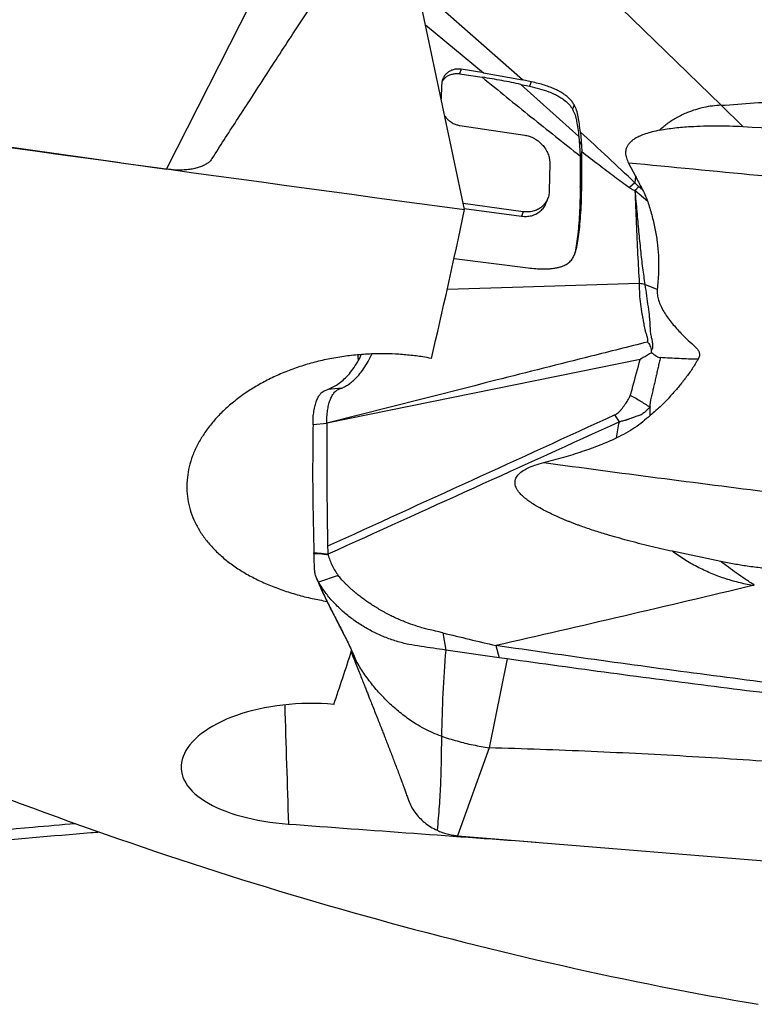
# Model space of a CAD drawing. Units: millimetres. Extents: x 5 to 292, y 5 to 205.
# Drawn here: x 103 to 108, y 155 to 162 of the extents above; entities that cross this region are included whole.
import ezdxf

# ---------------------------------------------------------------- set-up
doc = ezdxf.new("R2010")
doc.units = ezdxf.units.MM

msp = doc.modelspace()

# ---------------------------------------------------------------- linework, layer by layer
at = {"color": 7, "linetype": 'Continuous', "lineweight": 30}
for p, q in [((106.6247, 163.0817), (108.1464, 161.5994)), ((106.6203, 161.7943), (105.7654, 162.5474)), ((106.1741, 160.798), (105.8365, 162.398)), ((103.8826, 161.1088), (104.5312, 162.3834)), ((96.0614, 162.212), (103.5255, 161.1592)), ((105.8745, 162.2181), (106.3208, 161.8493)), ((106.1485, 161.8765), (106.1363, 161.8421)), ((106.3212, 161.8499), (106.1485, 161.8765)), ((106.1363, 161.8421), (106.3101, 161.8152)), ((106.3208, 161.8493), (106.6203, 161.7943)), ((106.687, 161.7801), (106.6203, 161.7943)), ((105.9978, 161.7556), (105.9952, 161.6461)), ((107.0529, 161.3598), (106.6082, 161.7599)), ((106.6082, 161.7599), (106.6748, 161.7457)), ((106.687, 161.7801), (106.6748, 161.7457)), ((107.0171, 161.6031), (107.0049, 161.5687)), ((108.1464, 161.5994), (108.3152, 161.4371)), ((106.1383, 161.4444), (106.637, 161.3699)), ((107.0529, 161.3598), (107.0591, 161.2912)), ((107.0651, 161.3942), (107.0712, 161.3257)), ((107.0712, 161.3257), (107.0591, 161.2912)), ((107.0591, 161.2912), (107.0629, 161.2107)), ((107.0712, 161.3257), (107.075, 161.2452)), ((107.0629, 161.2107), (107.0641, 160.9733)), ((107.0763, 161.0078), (107.075, 161.2452)), ((103.5531, 161.1553), (103.8826, 161.1088)), ((106.8294, 161.1517), (106.8257, 160.9413)), ((107.4352, 161.1559), (107.4883, 161.0552)), ((107.4883, 161.0552), (107.4829, 161.0044)), ((107.0641, 160.9733), (107.0763, 161.0078)), ((107.4829, 161.0044), (107.442, 160.9674)), ((107.5111, 160.976), (107.4829, 161.0044)), ((107.5432, 160.949), (107.5111, 160.976)), ((106.8042, 160.8541), (106.8164, 160.8885)), ((107.5825, 160.8596), (107.4841, 160.944)), ((106.6254, 160.7818), (106.1644, 160.8443)), ((106.1722, 160.8072), (106.6133, 160.7474)), ((106.6254, 160.7818), (106.6133, 160.7474)), ((106.0936, 160.4228), (106.1145, 160.4185)), ((106.1145, 160.4185), (106.6629, 160.35)), ((107.6559, 160.1834), (107.5611, 160.2223)), ((107.6099, 159.7117), (107.6115, 159.6979)), ((107.5242, 159.6469), (105.1148, 159.1556)), ((105.0949, 159.4047), (105.1219, 159.4157)), ((105.2294, 159.4256), (105.1219, 159.4157)), ((105.1219, 159.4157), (105.1385, 159.4227)), ((107.3649, 159.1664), (107.33, 159.2197)), ((107.6024, 159.2163), (107.6004, 159.2792)), ((105.1149, 159.1552), (105.0089, 159.1449)), ((105.121, 158.2097), (105.1218, 158.173)), ((105.1218, 158.173), (105.1233, 158.15)), ((108.1461, 158.0927), (107.7732, 158.1718)), ((105.1235, 158.1494), (105.1246, 158.1445)), ((105.2032, 157.9859), (105.0519, 157.9338)), ((106.0077, 157.545), (106.0292, 157.4128)), ((106.4413, 157.3535), (106.0292, 157.4128)), ((106.4136, 157.4477), (106.4413, 157.3535)), ((106.5027, 157.3448), (106.3641, 156.6614)), ((106.5027, 157.3448), (106.4413, 157.3535)), ((106.3641, 156.6614), (106.1212, 155.986)), ((106.1212, 155.986), (106.7258, 155.9368)), ((106.7477, 155.9351), (113.9442, 155.35))]:
    msp.add_line(p, q, dxfattribs=at)
at = {"color": 7, "linetype": 'Continuous', "lineweight": 30, "flags": 128}
msp.add_lwpolyline([(107.5173, 160.2304), (106.5441, 160.199), (106.0402, 160.1828)], dxfattribs=at)
at = {"color": 7, "linetype": 'Continuous', "lineweight": 30}
for centre, major_axis, ratio, start_param, end_param in [((85.1411, 173.3399), (107.8867, -16.6008), 0.086139, 4.817063, 4.921837), ((104.6058, 173.3399), (1.2643, 19.0238), 0.165581, 3.92055, 4.0036), ((105.503, 164.0741), (-1.884, 62.1776), 0.004545, 1.641373, 1.642112), ((104.6058, 173.3399), (1.2643, 19.0238), 0.165581, 3.689876, 3.730913), ((104.9947, 156.5134), (-1.256, 41.4517), 0.004545, 1.559113, 1.581216), ((95.1272, 173.3399), (107.8861, -9.7369), 0.151498, 4.816011, 4.833972)]:
    msp.add_ellipse(centre, major_axis=major_axis, ratio=ratio, start_param=start_param, end_param=end_param, dxfattribs=at)
for points, knots in [([(101.3827, 170.2247), (103.4921, 169.1487), (105.6823, 168.103), (108.3539, 166.9144), (108.8826, 166.6829), (109.9403, 166.2316), (110.4739, 166.0112), (112.0826, 165.3686), (113.1656, 164.965), (114.7809, 164.4067), (115.3178, 164.2284), (116.3843, 163.8886), (116.9106, 163.7274), (118.5015, 163.2678), (119.5797, 162.9935), (121.7379, 162.5189), (122.8178, 162.3186), (124.414, 162.0775), (124.9393, 162.0071), (126.0026, 161.8853), (126.5383, 161.8341), (127.076, 161.7929)], [0, 0, 0, 0, 0.25, 0.25, 0.3125, 0.3125, 0.375, 0.375, 0.5, 0.5, 0.5625, 0.5625, 0.625, 0.625, 0.75, 0.75, 0.875, 0.875, 0.9375, 0.9375, 1, 1, 1, 1]), ([(104.2343, 161.1915), (104.2646, 161.2387), (104.3269, 161.3355), (104.4228, 161.4841), (104.5237, 161.6401), (104.6296, 161.8033), (104.7405, 161.9739), (104.8567, 162.1518), (104.9768, 162.3375), (105.107, 162.5289), (105.2214, 162.7324), (105.3455, 162.942), (105.4727, 163.1597), (105.5589, 163.3073), (105.6028, 163.3824)], [0, 0, 0, 0, 0.063829, 0.131123, 0.201914, 0.276238, 0.354135, 0.435656, 0.520855, 0.609793, 0.701855, 0.797567, 0.896951, 1, 1, 1, 1]), ([(106.1485, 161.8765), (106.1394, 161.8774), (106.1209, 161.8792), (106.0936, 161.8753), (106.0678, 161.8664), (106.0448, 161.8524), (106.0253, 161.8337), (106.0103, 161.8107), (106.0003, 161.7844), (105.9986, 161.7652), (105.9978, 161.7556)], [0, 0, 0, 0, 0.119557, 0.242453, 0.366578, 0.489648, 0.613379, 0.741142, 0.870786, 1, 1, 1, 1]), ([(106.0008, 161.7786), (106.005, 161.7855), (106.0136, 161.8001), (106.0327, 161.8179), (106.0556, 161.8319), (106.0814, 161.8408), (106.1088, 161.8448), (106.1272, 161.843), (106.1363, 161.8421)], [0, 0, 0, 0, 0.1552362, 0.3256352, 0.4951299, 0.666089, 0.8353444, 1, 1, 1, 1]), ([(106.3101, 161.8152), (106.4348, 161.7134), (106.6841, 161.5098), (106.9366, 161.3104), (107.0629, 161.2107)], [0, 0, 0, 0, 0.500084, 1, 1, 1, 1]), ([(106.6082, 161.7599), (106.5594, 161.77), (106.4615, 161.7904), (106.3607, 161.8069), (106.3101, 161.8152)], [0, 0, 0, 0, 0.498351, 1, 1, 1, 1]), ([(106.6748, 161.7457), (106.7005, 161.7399), (106.7496, 161.7287), (106.8129, 161.708), (106.8624, 161.6873), (106.8986, 161.6686), (106.9324, 161.6473), (106.9616, 161.6238), (106.9839, 161.5997), (106.997, 161.5817), (107.0028, 161.5721), (107.0049, 161.5687)], [0, 0, 0, 0, 0.212467, 0.407139, 0.5249, 0.629494, 0.720062, 0.830338, 0.912535, 0.968858, 1, 1, 1, 1]), ([(107.0171, 161.6031), (107.0119, 161.6115), (107.0008, 161.6291), (106.9831, 161.6482), (106.9677, 161.6624), (106.956, 161.672), (106.9433, 161.6814), (106.9297, 161.6907), (106.9137, 161.7006), (106.8932, 161.712), (106.8656, 161.7254), (106.8303, 161.74), (106.788, 161.7545), (106.7394, 161.7685), (106.7051, 161.7761), (106.687, 161.7801)], [0, 0, 0, 0, 0.075748, 0.16002, 0.196544, 0.234801, 0.274869, 0.316797, 0.360608, 0.418515, 0.497486, 0.597253, 0.715836, 0.849472, 1, 1, 1, 1]), ([(108.1464, 161.5994), (108.3169, 161.6119), (108.6579, 161.6369), (109.1718, 161.6587), (109.6871, 161.669), (110.2036, 161.6668), (110.7179, 161.6523), (111.2295, 161.6259), (111.7381, 161.5876), (112.2465, 161.5384), (112.5849, 161.4956), (112.754, 161.4742)], [0, 0, 0, 0, 0.111956, 0.22393, 0.33592, 0.447921, 0.559931, 0.669948, 0.779966, 0.889985, 1, 1, 1, 1]), ([(107.0049, 161.5687), (107.0117, 161.5548), (107.0262, 161.5248), (107.0373, 161.4746), (107.0457, 161.4189), (107.0504, 161.3801), (107.0529, 161.3598)], [0, 0, 0, 0, 0.2050008, 0.4410126, 0.7077092, 1, 1, 1, 1]), ([(107.0651, 161.3942), (107.0626, 161.4145), (107.0578, 161.4533), (107.0495, 161.509), (107.0384, 161.5592), (107.0238, 161.5892), (107.0171, 161.6031)], [0, 0, 0, 0, 0.292075, 0.5587002, 0.7947898, 1, 1, 1, 1]), ([(108.1464, 161.5994), (108.124, 161.598), (108.0791, 161.5952), (108.0133, 161.5836), (107.9492, 161.5668), (107.8805, 161.5421), (107.809, 161.5079), (107.7367, 161.4629), (107.6949, 161.4265), (107.6741, 161.4083)], [0, 0, 0, 0, 0.123241, 0.247264, 0.372034, 0.497406, 0.665079, 0.83281, 1, 1, 1, 1]), ([(106.0221, 161.5187), (106.0249, 161.5144), (106.0302, 161.5065), (106.0395, 161.4962), (106.0487, 161.4872), (106.064, 161.4743), (106.0858, 161.4606), (106.1131, 161.4493), (106.1304, 161.4459), (106.1383, 161.4444)], [0, 0, 0, 0, 0.108459, 0.200819, 0.290371, 0.377488, 0.619295, 0.827811, 1, 1, 1, 1]), ([(107.6741, 161.4083), (107.6545, 161.4041), (107.6172, 161.3962), (107.5661, 161.3811), (107.5253, 161.3653), (107.4936, 161.3492), (107.4696, 161.3338), (107.4497, 161.3172), (107.4361, 161.3018), (107.4273, 161.2885), (107.4218, 161.278), (107.4148, 161.2602), (107.4105, 161.2328), (107.4167, 161.1941), (107.4288, 161.1691), (107.4352, 161.1559)], [0, 0, 0, 0, 0.139029, 0.264314, 0.376493, 0.452586, 0.522361, 0.586518, 0.645956, 0.676542, 0.706084, 0.73482, 0.818505, 0.90461, 1, 1, 1, 1]), ([(107.6741, 161.4083), (107.7128, 161.4148), (107.7905, 161.428), (107.9037, 161.4366), (108.0106, 161.4413), (108.1111, 161.4425), (108.2125, 161.4415), (108.2809, 161.4385), (108.3152, 161.4371)], [0, 0, 0, 0, 0.189359, 0.380034, 0.534369, 0.688975, 0.844353, 1, 1, 1, 1]), ([(108.3152, 161.4371), (108.6851, 161.4129), (109.3967, 161.3665), (110.1103, 161.3279), (110.453, 161.3093)], [0, 0, 0, 0, 0.519779, 1, 1, 1, 1]), ([(106.637, 161.3699), (106.642, 161.369), (106.6538, 161.3668), (106.6739, 161.3609), (106.6958, 161.3521), (106.7184, 161.3402), (106.7363, 161.3282), (106.7508, 161.3166), (106.7618, 161.3066), (106.7725, 161.2955), (106.7892, 161.2758), (106.8076, 161.2471), (106.822, 161.2107), (106.8287, 161.179), (106.8292, 161.1601), (106.8294, 161.1517)], [0, 0, 0, 0, 0.049639, 0.116016, 0.199374, 0.272853, 0.355191, 0.399466, 0.445547, 0.49328, 0.54305, 0.6864, 0.811505, 0.916194, 1, 1, 1, 1]), ([(107.4829, 161.0044), (107.414, 161.0701), (107.2761, 161.2015), (107.1354, 161.33), (107.0651, 161.3942)], [0, 0, 0, 0, 0.499628, 1, 1, 1, 1]), ([(104.2337, 161.1917), (104.2283, 161.1836), (104.2183, 161.1689), (104.1942, 161.1508), (104.1671, 161.1358), (104.1353, 161.1232), (104.0999, 161.1132), (104.0608, 161.1062), (104.0122, 161.1016), (103.9525, 161.1008), (103.9061, 161.1061), (103.8826, 161.1088)], [0, 0, 0, 0, 0.1158896, 0.2121414, 0.3099432, 0.4107875, 0.5078483, 0.6055807, 0.705517, 0.8511049, 1, 1, 1, 1]), ([(107.075, 161.2452), (107.1188, 161.2111), (107.2031, 161.1457), (107.3254, 161.053), (107.4043, 160.9951), (107.442, 160.9674)], [0, 0, 0, 0, 0.361583, 0.694834, 1, 1, 1, 1]), ([(109.4229, 160.9704), (109.0912, 160.9999), (108.4276, 161.0588), (107.766, 161.1235), (107.4352, 161.1559)], [0, 0, 0, 0, 0.499875, 1, 1, 1, 1]), ([(107.4883, 161.0552), (107.4944, 161.0432), (107.5065, 161.0195), (107.5249, 160.9841), (107.5371, 160.9607), (107.5432, 160.949)], [0, 0, 0, 0, 0.336852, 0.668426, 1, 1, 1, 1]), ([(107.0166, 160.4444), (107.0225, 160.4608), (107.0354, 160.4966), (107.0466, 160.5579), (107.0565, 160.6288), (107.0643, 160.7097), (107.0704, 160.8003), (107.0744, 160.9007), (107.0756, 160.9711), (107.0763, 161.0078)], [0, 0, 0, 0, 0.093725, 0.204132, 0.330769, 0.47342, 0.632482, 0.808049, 1, 1, 1, 1]), ([(107.0641, 160.9733), (107.0635, 160.9366), (107.0623, 160.8663), (107.0582, 160.7658), (107.0522, 160.6753), (107.0444, 160.5943), (107.0341, 160.5236), (107.0265, 160.4757), (107.0187, 160.4528), (107.0175, 160.4495)], [0, 0, 0, 0, 0.207402, 0.397101, 0.568968, 0.723101, 0.859931, 0.979225, 1, 1, 1, 1]), ([(107.442, 160.9674), (107.4472, 160.9638), (107.4606, 160.9545), (107.4752, 160.948), (107.484, 160.944)], [0, 0, 0, 0, 0.391334, 1, 1, 1, 1]), ([(107.5111, 160.976), (107.5071, 160.9696), (107.4998, 160.9577), (107.489, 160.9483), (107.4841, 160.944)], [0, 0, 0, 0, 0.541642, 1, 1, 1, 1]), ([(106.8257, 160.9413), (106.8247, 160.9291), (106.8228, 160.9046), (106.8102, 160.8706), (106.791, 160.8406), (106.7656, 160.8158), (106.7352, 160.7969), (106.7006, 160.7845), (106.6634, 160.7786), (106.638, 160.7808), (106.6254, 160.7818)], [0, 0, 0, 0, 0.1252664, 0.2521586, 0.3784727, 0.5019858, 0.6255419, 0.751324, 0.8769383, 1, 1, 1, 1]), ([(107.4841, 160.944), (107.4872, 160.8602), (107.4934, 160.6966), (107.5044, 160.4586), (107.5131, 160.3051), (107.5173, 160.2304)], [0, 0, 0, 0, 0.350809, 0.684129, 1, 1, 1, 1]), ([(107.4841, 160.944), (107.489, 160.89), (107.4985, 160.7849), (107.5124, 160.6321), (107.5267, 160.4879), (107.5416, 160.3521), (107.5548, 160.2646), (107.5611, 160.2223)], [0, 0, 0, 0, 0.222958, 0.433946, 0.633572, 0.822455, 1, 1, 1, 1]), ([(107.5432, 160.949), (107.5512, 160.9334), (107.5662, 160.9042), (107.5773, 160.8738), (107.5825, 160.8596)], [0, 0, 0, 0, 0.534244, 1, 1, 1, 1]), ([(106.6133, 160.7474), (106.6258, 160.7463), (106.6512, 160.7442), (106.6884, 160.75), (106.723, 160.7624), (106.7536, 160.7813), (106.7786, 160.8062), (106.7958, 160.831), (106.8013, 160.8484), (106.8032, 160.8544)], [0, 0, 0, 0, 0.151247, 0.305619, 0.4602, 0.61203, 0.763809, 0.919024, 1, 1, 1, 1]), ([(107.5825, 160.8596), (107.5932, 160.8253), (107.6148, 160.7565), (107.6392, 160.6529), (107.6566, 160.5491), (107.6648, 160.458), (107.6668, 160.3795), (107.6651, 160.2913), (107.6596, 160.2266), (107.656, 160.1834)], [0, 0, 0, 0, 0.150569, 0.30175, 0.452356, 0.603838, 0.702568, 0.801308, 1, 1, 1, 1]), ([(106.6629, 160.35), (106.6824, 160.3479), (106.7194, 160.3439), (106.7715, 160.3417), (106.817, 160.3425), (106.8557, 160.346), (106.8876, 160.3514), (106.9182, 160.3594), (106.9486, 160.3716), (106.9778, 160.3911), (107.0017, 160.4151), (107.0117, 160.4347), (107.0166, 160.4444)], [0, 0, 0, 0, 0.145018, 0.274306, 0.38785, 0.485768, 0.568234, 0.634898, 0.729469, 0.822313, 0.912881, 1, 1, 1, 1]), ([(107.5173, 160.2304), (107.5175, 160.2031), (107.5178, 160.1485), (107.5264, 160.0706), (107.5354, 160.0124), (107.5433, 159.9718), (107.5475, 159.9476), (107.5523, 159.9237), (107.5557, 159.9), (107.5592, 159.8757), (107.5686, 159.8504), (107.5762, 159.8252), (107.582, 159.8013), (107.5814, 159.7867), (107.5811, 159.7796)], [0, 0, 0, 0, 0.162426, 0.325485, 0.490049, 0.545708, 0.600984, 0.657012, 0.712388, 0.769621, 0.832285, 0.891291, 0.947269, 1, 1, 1, 1]), ([(107.5611, 160.2223), (107.554, 160.2238), (107.5397, 160.227), (107.5247, 160.2293), (107.5173, 160.2304)], [0, 0, 0, 0, 0.50028, 1, 1, 1, 1]), ([(107.5611, 160.2223), (107.565, 160.1931), (107.5727, 160.1342), (107.5856, 160.0507), (107.5925, 159.9925), (107.5961, 159.9578), (107.5973, 159.9452), (107.5982, 159.9333), (107.5989, 159.9213), (107.5996, 159.9091), (107.6001, 159.8969), (107.6005, 159.8846), (107.6006, 159.8715), (107.6015, 159.8571), (107.6041, 159.8406), (107.6089, 159.8201), (107.6135, 159.8017), (107.6163, 159.7879), (107.6172, 159.7823), (107.6176, 159.7798), (107.6177, 159.7787), (107.6178, 159.7781), (107.6178, 159.7779), (107.6179, 159.7777), (107.6179, 159.7777), (107.6179, 159.7776), (107.6179, 159.7776), (107.6179, 159.7775), (107.618, 159.7763), (107.6182, 159.7723), (107.6185, 159.7641), (107.6189, 159.7529), (107.6192, 159.741), (107.6185, 159.7306), (107.6151, 159.7211), (107.6118, 159.7151), (107.6099, 159.7117)], [0, 0, 0, 0, 0.150327, 0.30378, 0.459208, 0.487453, 0.511315, 0.535584, 0.56028, 0.585418, 0.61102, 0.637108, 0.663706, 0.694851, 0.729086, 0.766482, 0.82141, 0.842768, 0.851925, 0.856123, 0.858128, 0.859106, 0.85959, 0.85983, 0.859949, 0.860009, 0.86004, 0.860069, 0.86098, 0.86754, 0.885222, 0.913147, 0.937292, 0.956141, 0.975716, 1, 1, 1, 1]), ([(107.6559, 160.1835), (107.6556, 160.1697), (107.655, 160.1423), (107.666, 160.0998), (107.6828, 160.0573), (107.7054, 160.0152), (107.7416, 159.9597), (107.795, 159.8929), (107.8596, 159.8251), (107.9165, 159.7724), (107.9545, 159.7381), (107.9767, 159.71), (107.9824, 159.685), (107.9783, 159.664), (107.9723, 159.652), (107.9701, 159.6477)], [0, 0, 0, 0, 0.067121, 0.134487, 0.207713, 0.281226, 0.354652, 0.509173, 0.663853, 0.769257, 0.850064, 0.889258, 0.928877, 0.974524, 1, 1, 1, 1]), ([(107.5811, 159.7796), (107.4362, 159.7432), (107.0482, 159.6456), (106.2266, 159.4389), (105.5483, 159.266), (105.1148, 159.1556)], [0, 0, 0, 0, 0.176928, 0.473903, 1, 1, 1, 1]), ([(107.5811, 159.7796), (107.5847, 159.7757), (107.5928, 159.7672), (107.6035, 159.7447), (107.6073, 159.7253), (107.6099, 159.7117)], [0, 0, 0, 0, 0.195678, 0.435389, 1, 1, 1, 1]), ([(105.919, 159.6545), (105.8973, 159.6584), (105.8412, 159.6684), (105.7492, 159.68), (105.6433, 159.6882), (105.5312, 159.6911), (105.4132, 159.6875), (105.2902, 159.6765), (105.1691, 159.6583), (105.0506, 159.6333), (104.9358, 159.6013), (104.8251, 159.5629), (104.7194, 159.5185), (104.6189, 159.4683), (104.5244, 159.4124), (104.4364, 159.3514), (104.356, 159.2861), (104.2831, 159.2164), (104.2186, 159.1427), (104.1629, 159.0655), (104.117, 158.986), (104.081, 158.9047), (104.0556, 158.8219), (104.0409, 158.7382), (104.0371, 158.6547), (104.0442, 158.5722), (104.0626, 158.4912), (104.0919, 158.4122), (104.1317, 158.3356), (104.1816, 158.2623), (104.2415, 158.1929), (104.3107, 158.1276), (104.3886, 158.0664), (104.4746, 158.01), (104.5682, 157.9588), (104.6684, 157.9129), (104.7749, 157.8722), (104.8865, 157.8373), (105.0003, 157.8084), (105.0782, 157.7942), (105.1161, 157.7873)], [0, 0, 0, 0, 0.0143216, 0.0369389, 0.0595857, 0.0822025, 0.1084654, 0.1348228, 0.1611817, 0.187446, 0.2136906, 0.2400265, 0.2663647, 0.2926129, 0.3192538, 0.3459854, 0.3727187, 0.399362, 0.4267092, 0.4541516, 0.4815941, 0.5089416, 0.5366621, 0.5644823, 0.5923015, 0.6200205, 0.6476274, 0.6753352, 0.703042, 0.7306469, 0.757898, 0.7852488, 0.8125989, 0.8398487, 0.8668026, 0.893854, 0.9209045, 0.9478581, 0.9746657, 1, 1, 1, 1]), ([(105.1385, 159.4227), (105.152, 159.4289), (105.1792, 159.4415), (105.2199, 159.4694), (105.2599, 159.5043), (105.2984, 159.547), (105.3346, 159.5977), (105.362, 159.6431), (105.376, 159.6743), (105.38, 159.6833)], [0, 0, 0, 0, 0.154517, 0.310551, 0.467347, 0.624306, 0.781018, 0.93724, 1, 1, 1, 1]), ([(105.2294, 159.4256), (105.2396, 159.4302), (105.2598, 159.4394), (105.2907, 159.4597), (105.3213, 159.4847), (105.3543, 159.5177), (105.3891, 159.5604), (105.4243, 159.6155), (105.4481, 159.6581), (105.4591, 159.6846), (105.4604, 159.6877)], [0, 0, 0, 0, 0.1278, 0.25462, 0.379973, 0.503645, 0.665653, 0.82423, 0.979379, 1, 1, 1, 1]), ([(107.6115, 159.6979), (107.5907, 159.6853), (107.5643, 159.6694), (107.5358, 159.6528), (107.5279, 159.6485), (107.5254, 159.6473), (107.5245, 159.647), (107.5242, 159.6469)], [0, 0, 0, 0, 0.725742, 0.919249, 0.973669, 0.99033, 1, 1, 1, 1]), ([(107.6115, 159.6979), (107.624, 159.6891), (107.6418, 159.6766), (107.665, 159.6635), (107.6752, 159.6614), (107.6796, 159.6606)], [0, 0, 0, 0, 0.5738384, 0.8140935, 1, 1, 1, 1]), ([(107.4487, 159.3697), (107.4488, 159.3699), (107.4498, 159.3714), (107.4515, 159.3778), (107.4589, 159.4009), (107.4829, 159.492), (107.5059, 159.5782), (107.5242, 159.6469)], [0, 0, 0, 0, 0.002032, 0.0193324, 0.0687911, 0.2583306, 1, 1, 1, 1]), ([(107.6796, 159.6606), (107.6768, 159.648), (107.671, 159.6228), (107.6624, 159.5851), (107.6538, 159.5474), (107.6452, 159.5097), (107.6366, 159.4721), (107.6287, 159.4373), (107.6206, 159.4017), (107.6123, 159.3659), (107.6037, 159.3317), (107.5992, 159.3029), (107.6, 159.2864), (107.6004, 159.2792)], [0, 0, 0, 0, 0.09959, 0.199131, 0.298626, 0.398076, 0.497482, 0.596846, 0.673904, 0.779404, 0.88125, 0.947769, 1, 1, 1, 1]), ([(107.9701, 159.6477), (107.9553, 159.6233), (107.9258, 159.5744), (107.8761, 159.5055), (107.8237, 159.4393), (107.7738, 159.3828), (107.7295, 159.3337), (107.675, 159.2793), (107.6315, 159.2415), (107.6024, 159.2163)], [0, 0, 0, 0, 0.147608, 0.295605, 0.443185, 0.590971, 0.693103, 0.795188, 1, 1, 1, 1]), ([(107.9701, 159.6477), (107.9211, 159.649), (107.8229, 159.6516), (107.7275, 159.6576), (107.6796, 159.6606)], [0, 0, 0, 0, 0.4987504, 1, 1, 1, 1]), ([(105.0089, 159.1449), (105.0091, 159.1635), (105.0096, 159.2006), (105.0152, 159.2496), (105.0238, 159.2927), (105.0353, 159.3291), (105.0491, 159.3586), (105.0642, 159.381), (105.0799, 159.3971), (105.09, 159.4021), (105.0949, 159.4046)], [0, 0, 0, 0, 0.125313, 0.249964, 0.374569, 0.499382, 0.624459, 0.749809, 0.875159, 1, 1, 1, 1]), ([(105.1147, 159.1556), (105.1149, 159.1728), (105.1152, 159.2075), (105.1202, 159.2543), (105.1282, 159.2967), (105.1395, 159.3337), (105.1534, 159.3647), (105.1675, 159.3864), (105.1805, 159.4008), (105.192, 159.4101), (105.1993, 159.4135), (105.203, 159.4151)], [0, 0, 0, 0, 0.11544, 0.232892, 0.352997, 0.476233, 0.602827, 0.732676, 0.820865, 0.91008, 1, 1, 1, 1]), ([(105.203, 159.4151), (105.2064, 159.4164), (105.214, 159.4193), (105.224, 159.4234), (105.2294, 159.4256)], [0, 0, 0, 0, 0.458244, 1, 1, 1, 1]), ([(107.33, 159.2197), (107.3346, 159.2221), (107.3447, 159.2274), (107.3559, 159.2368), (107.3653, 159.246), (107.3728, 159.2541), (107.3805, 159.2631), (107.3946, 159.281), (107.413, 159.3065), (107.4337, 159.3386), (107.444, 159.3599), (107.4487, 159.3697)], [0, 0, 0, 0, 0.078821, 0.172814, 0.225893, 0.283165, 0.344702, 0.410568, 0.636938, 0.833166, 1, 1, 1, 1]), ([(107.6004, 159.2792), (107.5757, 159.295), (107.5262, 159.3266), (107.4746, 159.3554), (107.4487, 159.3697)], [0, 0, 0, 0, 0.500313, 1, 1, 1, 1]), ([(107.33, 159.2197), (106.9617, 159.0512), (106.2253, 158.7142), (105.489, 158.3781), (105.1208, 158.2101)], [0, 0, 0, 0, 0.500031, 1, 1, 1, 1]), ([(107.6024, 159.2163), (107.5833, 159.1995), (107.5449, 159.166), (107.4825, 159.1204), (107.416, 159.0783), (107.3674, 159.0547), (107.343, 159.0429)], [0, 0, 0, 0, 0.247977, 0.496537, 0.74761, 1, 1, 1, 1]), ([(107.6001, 159.279), (107.5961, 159.2756), (107.5865, 159.2677), (107.5719, 159.2517), (107.5517, 159.2329), (107.5247, 159.2168), (107.4986, 159.2088), (107.479, 159.2029), (107.4656, 159.1985), (107.4498, 159.1926), (107.4362, 159.187), (107.426, 159.1828), (107.4221, 159.1813), (107.4204, 159.1807), (107.4197, 159.1804), (107.4193, 159.1803), (107.4191, 159.1802), (107.419, 159.1802), (107.419, 159.1802), (107.419, 159.1802), (107.419, 159.1802), (107.4188, 159.1801), (107.4175, 159.1797), (107.4126, 159.1786), (107.4024, 159.176), (107.3857, 159.1718), (107.3725, 159.1684), (107.3649, 159.1664)], [0, 0, 0, 0, 0.0614181, 0.1464395, 0.2522081, 0.3819703, 0.5067058, 0.5568889, 0.6092958, 0.6639957, 0.7457888, 0.7753403, 0.7872781, 0.792538, 0.7949908, 0.7961712, 0.7967496, 0.7970402, 0.7971796, 0.7972527, 0.7972888, 0.7973242, 0.7989581, 0.812695, 0.8516166, 0.9140641, 1, 1, 1, 1]), ([(105.0089, 159.1449), (105.0071, 158.9806), (105.0036, 158.6517), (105.012, 158.3238), (105.0162, 158.1597)], [0, 0, 0, 0, 0.499356, 1, 1, 1, 1]), ([(105.1149, 159.1552), (105.1146, 158.9977), (105.1141, 158.6823), (105.1187, 158.3674), (105.121, 158.2097)], [0, 0, 0, 0, 0.499228, 1, 1, 1, 1]), ([(107.3649, 159.1664), (106.9915, 158.9967), (106.2444, 158.6572), (105.4973, 158.3187), (105.1235, 158.1494)], [0, 0, 0, 0, 0.499727, 1, 1, 1, 1]), ([(107.343, 159.0429), (107.3456, 159.0637), (107.3508, 159.1054), (107.3602, 159.1461), (107.3649, 159.1664)], [0, 0, 0, 0, 0.499773, 1, 1, 1, 1]), ([(106.7827, 158.8539), (106.8342, 158.8673), (106.9349, 158.8934), (107.0795, 158.9389), (107.2155, 158.9875), (107.301, 159.0246), (107.343, 159.0429)], [0, 0, 0, 0, 0.266286, 0.520995, 0.765076, 1, 1, 1, 1]), ([(107.7732, 158.1717), (107.7142, 158.1849), (107.5986, 158.2107), (107.4304, 158.2537), (107.2876, 158.2941), (107.1686, 158.3308), (107.0945, 158.3561), (107.0458, 158.3739), (107.0212, 158.3831), (106.9968, 158.3925), (106.9728, 158.402), (106.949, 158.4116), (106.9074, 158.4289), (106.8511, 158.4538), (106.7836, 158.4872), (106.7294, 158.5176), (106.6867, 158.5446), (106.6539, 158.5682), (106.6257, 158.5912), (106.6032, 158.6132), (106.5861, 158.6342), (106.574, 158.6537), (106.566, 158.6728), (106.5621, 158.6913), (106.5622, 158.709), (106.5661, 158.726), (106.5735, 158.7422), (106.5886, 158.7636), (106.6167, 158.7881), (106.6611, 158.8134), (106.7173, 158.8361), (106.7599, 158.8477), (106.7827, 158.8539)], [0, 0, 0, 0, 0.10681, 0.209087, 0.306549, 0.368419, 0.428637, 0.44412, 0.459479, 0.474714, 0.489824, 0.504807, 0.519662, 0.568651, 0.612213, 0.650665, 0.676361, 0.699546, 0.720399, 0.739113, 0.754039, 0.767517, 0.779933, 0.791734, 0.80339, 0.815343, 0.827968, 0.841549, 0.872312, 0.908689, 0.951158, 1, 1, 1, 1]), ([(106.7827, 158.8539), (107.0744, 158.8148), (107.658, 158.7366), (108.5364, 158.6247), (109.1239, 158.5538), (109.4178, 158.5183)], [0, 0, 0, 0, 0.333152, 0.666487, 1, 1, 1, 1]), ([(105.0162, 158.1597), (105.0202, 158.1595), (105.0302, 158.1588), (105.0455, 158.159), (105.0617, 158.1581), (105.0873, 158.1549), (105.1079, 158.1521), (105.1233, 158.15)], [0, 0, 0, 0, 0.1119906, 0.279163, 0.4187212, 0.5623693, 1, 1, 1, 1]), ([(105.0165, 158.1531), (105.0164, 158.1541), (105.0164, 158.1563), (105.0163, 158.1585), (105.0162, 158.1596)], [0, 0, 0, 0, 0.4999946, 1, 1, 1, 1]), ([(105.0519, 157.9338), (105.0471, 157.9425), (105.0376, 157.96), (105.0279, 157.9876), (105.0218, 158.0156), (105.0199, 158.0544), (105.0188, 158.0869), (105.0178, 158.1134), (105.0175, 158.1229), (105.0172, 158.1324), (105.0168, 158.1425), (105.0166, 158.1493), (105.0165, 158.1531)], [0, 0, 0, 0, 0.126593, 0.253236, 0.379773, 0.50507, 0.777992, 0.820876, 0.863783, 0.906638, 0.949569, 1, 1, 1, 1]), ([(105.1246, 158.1445), (105.1148, 158.1457), (105.0947, 158.1483), (105.067, 158.1525), (105.0405, 158.1523), (105.0245, 158.1528), (105.0165, 158.1531)], [0, 0, 0, 0, 0.271235, 0.558272, 0.779475, 1, 1, 1, 1]), ([(108.3896, 157.9083), (108.3528, 157.9158), (108.2792, 157.9308), (108.1705, 157.9632), (108.0641, 158.0028), (107.9618, 158.0512), (107.8638, 158.1069), (107.8033, 158.1501), (107.7732, 158.1717)], [0, 0, 0, 0, 0.1672, 0.33421, 0.500978, 0.667538, 0.833933, 1, 1, 1, 1]), ([(105.1246, 158.1445), (105.1288, 158.1305), (105.1374, 158.1027), (105.1557, 158.0622), (105.1764, 158.0226), (105.1943, 157.9981), (105.2032, 157.9858)], [0, 0, 0, 0, 0.250447, 0.500573, 0.749566, 1, 1, 1, 1]), ([(108.4604, 158.0426), (108.4228, 158.0474), (108.3514, 158.0565), (108.2467, 158.0733), (108.1796, 158.0862), (108.1461, 158.0927)], [0, 0, 0, 0, 0.356434, 0.67811, 1, 1, 1, 1]), ([(108.4023, 157.9133), (108.3784, 157.9282), (108.3315, 157.9573), (108.2654, 158.003), (108.2038, 158.0478), (108.165, 158.078), (108.1461, 158.0926)], [0, 0, 0, 0, 0.269191, 0.526984, 0.770841, 1, 1, 1, 1]), ([(105.0365, 157.9647), (105.0431, 157.9486), (105.0564, 157.916), (105.0774, 157.8687), (105.0991, 157.8221), (105.1214, 157.7761), (105.1439, 157.7312), (105.1657, 157.6884), (105.1858, 157.6495), (105.2043, 157.6137), (105.2208, 157.5817), (105.2355, 157.5525), (105.2457, 157.5321), (105.2492, 157.5248), (105.2504, 157.5222)], [0, 0, 0, 0, 0.0951741, 0.1911887, 0.2880018, 0.3855626, 0.4838136, 0.5797995, 0.6680024, 0.7482374, 0.8286122, 0.8990406, 0.9643023, 1, 1, 1, 1]), ([(106.0292, 157.4128), (105.9976, 157.4175), (105.9345, 157.4268), (105.8398, 157.4406), (105.7448, 157.4546), (105.6507, 157.4793), (105.5585, 157.5119), (105.4692, 157.5525), (105.3838, 157.6006), (105.3033, 157.6556), (105.2288, 157.717), (105.1613, 157.7843), (105.1011, 157.8564), (105.0683, 157.908), (105.0519, 157.9338)], [0, 0, 0, 0, 0.083391, 0.166781, 0.250128, 0.333447, 0.416768, 0.500087, 0.583407, 0.666728, 0.750046, 0.833365, 0.916683, 1, 1, 1, 1]), ([(105.0519, 157.9338), (105.0665, 157.899), (105.0958, 157.8293), (105.1452, 157.7291), (105.1962, 157.6301), (105.2473, 157.5315), (105.2969, 157.4321), (105.3266, 157.3626), (105.3415, 157.328)], [0, 0, 0, 0, 0.165532, 0.332283, 0.499706, 0.667202, 0.834158, 1, 1, 1, 1]), ([(106.0077, 157.545), (105.9887, 157.5496), (105.951, 157.5587), (105.9003, 157.5706), (105.8538, 157.5815), (105.8021, 157.5974), (105.7544, 157.614), (105.7099, 157.6313), (105.6839, 157.642), (105.6615, 157.6518), (105.6449, 157.6593), (105.6272, 157.6676), (105.6085, 157.6767), (105.5889, 157.6867), (105.5683, 157.6975), (105.5477, 157.7088), (105.5096, 157.7304), (105.468, 157.7562), (105.4231, 157.7866), (105.3915, 157.8092), (105.3611, 157.8324), (105.3344, 157.8543), (105.3111, 157.8748), (105.2897, 157.8936), (105.2702, 157.9117), (105.2542, 157.9271), (105.2401, 157.942), (105.2232, 157.9607), (105.2106, 157.9766), (105.2032, 157.9859)], [0, 0, 0, 0, 0.063374, 0.125417, 0.168388, 0.218015, 0.299373, 0.330338, 0.370878, 0.388984, 0.408447, 0.429251, 0.451374, 0.474797, 0.499493, 0.525433, 0.54984, 0.63911, 0.681194, 0.722593, 0.763309, 0.803355, 0.833051, 0.862656, 0.894715, 0.918527, 0.934043, 0.961252, 1, 1, 1, 1]), ([(108.3896, 157.9083), (108.0591, 157.8297), (107.3981, 157.6726), (106.7417, 157.5227), (106.4136, 157.4477)], [0, 0, 0, 0, 0.500016, 1, 1, 1, 1]), ([(108.4023, 157.9133), (108.4, 157.912), (108.3962, 157.9099), (108.3915, 157.9087), (108.3896, 157.9083)], [0, 0, 0, 0, 0.60461, 1, 1, 1, 1]), ([(106.0077, 157.545), (106.0753, 157.5286), (106.2106, 157.4959), (106.3459, 157.4638), (106.4136, 157.4477)], [0, 0, 0, 0, 0.499969, 1, 1, 1, 1]), ([(105.3017, 157.398), (105.3043, 157.3916), (105.3147, 157.3658), (105.332, 157.3223), (105.3532, 157.2693), (105.3724, 157.2213), (105.3894, 157.1786), (105.4043, 157.1411), (105.4175, 157.1079), (105.4299, 157.0768), (105.4439, 157.0415), (105.4601, 157.0007), (105.4785, 156.9543), (105.497, 156.9074), (105.5149, 156.8619), (105.5312, 156.8207), (105.5457, 156.7836), (105.5599, 156.7473), (105.5754, 156.7073), (105.5921, 156.6643), (105.6084, 156.6218), (105.624, 156.5811), (105.6397, 156.54), (105.6558, 156.4974), (105.6716, 156.4552), (105.6838, 156.4225), (105.6931, 156.3975), (105.7005, 156.3773), (105.7097, 156.3525), (105.7204, 156.323), (105.7318, 156.2914), (105.7395, 156.2697), (105.7432, 156.2593)], [0, 0, 0, 0, 0.017859, 0.071309, 0.120027, 0.164007, 0.203242, 0.237153, 0.26648, 0.293637, 0.321379, 0.362029, 0.40388, 0.446932, 0.488602, 0.52636, 0.557285, 0.587227, 0.621359, 0.659112, 0.695246, 0.728855, 0.762955, 0.800143, 0.83705, 0.870145, 0.88322, 0.900019, 0.92073, 0.945346, 0.973852, 1, 1, 1, 1]), ([(106.0292, 157.4128), (106.0212, 157.3015), (106.0051, 157.0778), (105.9993, 156.8602), (105.9964, 156.7509)], [0, 0, 0, 0, 0.497809, 1, 1, 1, 1]), ([(108.8518, 157.1175), (108.5801, 157.1521), (108.0366, 157.2213), (107.2238, 157.3314), (106.6837, 157.4089), (106.4136, 157.4477)], [0, 0, 0, 0, 0.333334, 0.666667, 1, 1, 1, 1]), ([(105.9964, 156.7509), (105.9743, 156.759), (105.9298, 156.7754), (105.865, 156.8071), (105.7908, 156.8497), (105.7091, 156.9064), (105.6224, 156.9785), (105.5409, 157.0575), (105.4662, 157.1431), (105.3986, 157.2335), (105.3605, 157.2965), (105.3415, 157.328)], [0, 0, 0, 0, 0.078181, 0.157445, 0.237818, 0.360313, 0.485221, 0.612423, 0.741306, 0.870916, 1, 1, 1, 1]), ([(108.8925, 157.0332), (108.6261, 157.0657), (108.0934, 157.1308), (107.2967, 157.2347), (106.7674, 157.3081), (106.5027, 157.3448)], [0, 0, 0, 0, 0.333432, 0.66678, 1, 1, 1, 1]), ([(105.1686, 156.9954), (104.9093, 157.0188), (104.6355, 156.987), (104.2064, 156.8354), (104.0552, 156.7176), (103.9871, 156.5335), (103.9902, 156.4714), (104.0467, 156.355), (104.1006, 156.3002), (104.2497, 156.2062), (104.3464, 156.1661), (104.566, 156.1061), (104.6905, 156.0855), (104.8194, 156.0758)], [0, 0, 0, 0, 0.25, 0.25, 0.5, 0.5, 0.625, 0.625, 0.75, 0.75, 0.875, 0.875, 1, 1, 1, 1]), ([(105.9964, 156.7509), (105.9959, 156.6921), (105.995, 156.5742), (105.9897, 156.3951), (105.9806, 156.2136), (105.9691, 156.0896), (105.9634, 156.0277)], [0, 0, 0, 0, 0.249135, 0.499371, 0.750066, 1, 1, 1, 1]), ([(105.9964, 156.7509), (106.0363, 156.7381), (106.1165, 156.7125), (106.2394, 156.6827), (106.3224, 156.6685), (106.3641, 156.6614)], [0, 0, 0, 0, 0.330167, 0.663698, 1, 1, 1, 1]), ([(108.7064, 156.5416), (108.5769, 156.5509), (108.318, 156.5695), (107.9283, 156.5937), (107.5381, 156.6152), (107.1472, 156.6336), (106.7558, 156.6494), (106.4947, 156.6574), (106.3641, 156.6614)], [0, 0, 0, 0, 0.1669479, 0.3335978, 0.5000898, 0.6665611, 0.8331522, 1, 1, 1, 1]), ([(105.743, 156.2592), (105.7493, 156.2434), (105.7623, 156.2114), (105.7914, 156.1662), (105.8261, 156.124), (105.8668, 156.0864), (105.9125, 156.0536), (105.9463, 156.0364), (105.9634, 156.0277)], [0, 0, 0, 0, 0.164624, 0.33287, 0.50132, 0.666382, 0.831471, 1, 1, 1, 1]), ([(99.0454, 155.6749), (99.3004, 155.7023), (99.8916, 155.7658), (100.8223, 155.8602), (101.8369, 155.9586), (102.6235, 156.032), (103.0725, 156.0713), (103.1818, 156.0808)], [0, 0, 0, 0, 0.185872, 0.430951, 0.676053, 0.921156, 1, 1, 1, 1]), ([(103.3709, 156.0132), (103.3476, 156.0113), (103.0252, 155.9849), (102.4054, 155.9311), (101.5118, 155.8481), (100.6204, 155.7579), (99.8006, 155.6704), (99.279, 155.6113), (99.053, 155.5857)], [0, 0, 0, 0, 0.01614, 0.222641, 0.429135, 0.635628, 0.842131, 1, 1, 1, 1]), ([(105.9634, 156.0277), (105.9761, 156.0223), (106.0012, 156.0114), (106.0406, 155.9993), (106.0806, 155.9904), (106.1076, 155.9875), (106.1212, 155.986)], [0, 0, 0, 0, 0.251344, 0.500043, 0.748714, 1, 1, 1, 1])]:
    msp.add_open_spline(points, degree=3, knots=knots, dxfattribs=at)
at = {"color": 8, "linetype": 'Continuous', "lineweight": 30}
msp.add_open_spline([(105.3027, 157.4011), (105.3077, 157.391), (105.3199, 157.3665), (105.3335, 157.3423), (105.3415, 157.328)], degree=3, knots=[0, 0, 0, 0, 0.409462, 1, 1, 1, 1], dxfattribs=at)
at = {"color": 7, "linetype": 'Continuous', "lineweight": 30}
msp.add_open_spline([(102.3827, 156.3778), (104.3833, 155.6016), (106.4368, 155.029), (108.4324, 154.6904)], degree=3, dxfattribs=at)

doc.saveas('drawing.dxf')
